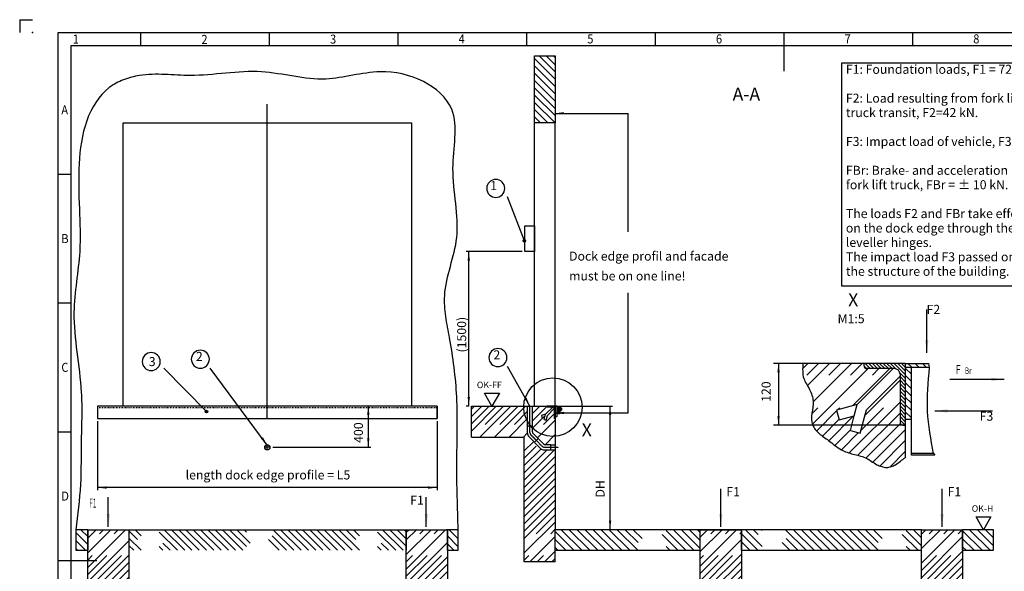
# Model space of a CAD drawing. Units: inches. Extents: x -9509 to 5341, y 22032 to 32532.
# Drawn here: x -9509 to 59, y 27177 to 32532 of the extents above; entities that cross this region are included whole.
import ezdxf

# ---------------------------------------------------------------- set-up
doc = ezdxf.new("R2010")
doc.units = ezdxf.units.IN
for name, pattern in [('DASHED', [15, 7, -8]), ('DOT_CENTER', [14, 12, -1, 0, -1]), ('PHANTOM', [13, 10, -1, 0, -1, 0, -1])]:
    doc.linetypes.add(name, pattern=pattern)
doc.layers.add('1', color=7, linetype='Continuous')
doc.styles.add('CONVERTER_1', font='txt.shx', dxfattribs={"width": 0.9})
doc.styles.add('CONVERTER_14', font='complex.shx', dxfattribs={"width": 0.76})
doc.styles.add('CONVERTER_15', font='txt.shx', dxfattribs={"width": 0.54})
doc.styles.add('CONVERTER_2', font='txt.shx', dxfattribs={"width": 0.72})
doc.dimstyles.new('ME10_DIM_0', dxfattribs={"dimtxt": 17.5, "dimasz": 17.5, "dimexe": 10, "dimexo": 0, "dimtad": 1, "dimdsep": 46, "dimtxsty": 'CONVERTER_2', "dimsah": 1, "dimcen": 0.09, "dimclrd": 2, "dimclre": 2, "dimclrt": 3, "dimadec": 0, "dimazin": 0, "dimtfac": 1, "dimtdec": 4, "dimtmove": 0, "dimatfit": 3, "dimfxl": 0, "dimtolj": 1, "dimtzin": 0, "dimarcsym": 0})
doc.dimstyles.new('ME10_DIM_16', dxfattribs={"dimtxt": 87.5, "dimasz": 87.5, "dimexe": 25, "dimexo": 25, "dimtad": 1, "dimdec": 1, "dimdsep": 46, "dimtxsty": 'CONVERTER_2', "dimsah": 1, "dimcen": 0.09, "dimclrd": 2, "dimclre": 2, "dimclrt": 3, "dimadec": 0, "dimazin": 0, "dimtfac": 1, "dimtdec": 4, "dimtmove": 0, "dimatfit": 3, "dimfxl": 0, "dimtolj": 1, "dimtzin": 0, "dimarcsym": 0})
doc.dimstyles.new('ME10_DIM_17', dxfattribs={"dimtxt": 87.5, "dimasz": 87.5, "dimexe": 25, "dimexo": 25, "dimtad": 1, "dimdec": 1, "dimdsep": 46, "dimtxsty": 'CONVERTER_2', "dimsah": 1, "dimcen": 0.09, "dimclrd": 2, "dimclre": 2, "dimclrt": 3, "dimadec": 0, "dimazin": 0, "dimtfac": 1, "dimtdec": 4, "dimtmove": 0, "dimatfit": 3, "dimfxl": 0, "dimtolj": 1, "dimtzin": 0, "dimarcsym": 0})
doc.dimstyles.new('ME10_DIM_18', dxfattribs={"dimtxt": 87.5, "dimasz": 87.5, "dimexe": 25, "dimexo": 25, "dimtad": 1, "dimdec": 1, "dimdsep": 46, "dimtxsty": 'CONVERTER_2', "dimsah": 1, "dimcen": 0.09, "dimclrd": 2, "dimclre": 2, "dimclrt": 3, "dimadec": 0, "dimazin": 0, "dimtfac": 1, "dimtdec": 4, "dimtmove": 0, "dimatfit": 3, "dimfxl": 0, "dimtolj": 1, "dimtzin": 0, "dimarcsym": 0})
doc.dimstyles.new('ME10_DIM_19', dxfattribs={"dimtxt": 87.5, "dimasz": 87.5, "dimexe": 25, "dimexo": 25, "dimtad": 1, "dimdec": 1, "dimdsep": 46, "dimtxsty": 'CONVERTER_2', "dimsah": 1, "dimcen": 0.09, "dimclrd": 2, "dimclre": 2, "dimclrt": 3, "dimadec": 0, "dimazin": 0, "dimtfac": 1, "dimtdec": 4, "dimtmove": 0, "dimatfit": 3, "dimfxl": 0, "dimtolj": 1, "dimtzin": 0, "dimarcsym": 0})
doc.dimstyles.get("Standard").update_dxf_attribs({"dimtxt": 0.18, "dimasz": 0.18, "dimexe": 0.18, "dimexo": 0.0625, "dimgap": 0.09, "dimtad": 0, "dimtih": 1, "dimtoh": 1, "dimdec": 4, "dimzin": 0, "dimdsep": 46, "dimtxsty": 'Standard', "dimcen": 0.09, "dimadec": 0, "dimazin": 0, "dimtfac": 1, "dimtdec": 4, "dimtofl": 0, "dimtmove": 0, "dimatfit": 3, "dimfxl": 0, "dimtolj": 1, "dimtzin": 0, "dimarcsym": 0})
pattern_1 = [(135, (-7645614.414, 8402635.361), (-1e-15, -14.142135624), [])]
pattern_2 = [(135, (0, 0), (-1e-14, -155.56357), [1320.0006, -330]), (135, (38.89, 38.89), (-1e-14, -155.56357), [1320.0006, -330])]
pattern_3 = [(45, (0, 0), (-141.42136, 1e-14), []), (45, (35.36, -35.36), (-141.42136, 1e-14), [1200, -300])]

# ---------------------------------------------------------------- blocks, each defined once
blk = doc.blocks.new('_sfeld_rahmen_A2_ES', base_point=(213.66, 881.28))
at = {"layer": '1', "color": 4, "linetype": 'PHANTOM'}
for q in [(-380.34, 1296.28), (-375.34, 1301.28)]:
    blk.add_line((-380.34, 1301.28), q, dxfattribs=at)
at = {"layer": '1', "color": 3, "linetype": 'Continuous'}
for p, q in [((-365.34, 1296.28), (208.66, 1296.28)), ((-365.34, 886.28), (-365.34, 1296.28)), ((-333.34, 1296.28), (-333.34, 1291.28)), ((-283.34, 1296.28), (-283.34, 1291.28)), ((-233.34, 1296.28), (-233.34, 1291.28)), ((-183.34, 1296.28), (-183.34, 1291.28)), ((-133.34, 1296.28), (-133.34, 1291.28)), ((-83.34, 1296.28), (-83.34, 1281.28)), ((-33.34, 1296.28), (-33.34, 1291.28)), ((-365.34, 1241.28), (-360.34, 1241.28)), ((-365.34, 1191.28), (-360.34, 1191.28)), ((-365.34, 1141.28), (-360.34, 1141.28)), ((-365.34, 1091.28), (-350.34, 1091.28))]:
    blk.add_line(p, q, dxfattribs=at)
at = {"layer": '1', "color": 5, "linetype": 'Continuous'}
for p, q in [((-360.34, 1291.28), (203.66, 1291.28)), ((-360.34, 891.28), (-360.34, 1291.28))]:
    blk.add_line(p, q, dxfattribs=at)
at = {"layer": '1', "color": 4}
blk.add_point((-375.34, 1296.28), dxfattribs=at)
at = {"layer": '1', "color": 3, "style": 'CONVERTER_1', "width": 0.9}
for s, p in [('1', (-359.72, 1291.98)), ('2', (-309.72, 1291.88)), ('3', (-259.72, 1291.98)), ('4', (-209.72, 1292.08)), ('5', (-159.72, 1292.08)), ('6', (-109.72, 1292.08)), ('7', (-59.72, 1292.08)), ('8', (-9.72, 1292.08)), ('A', (-364.15, 1264.53)), ('B', (-364.15, 1214.53)), ('C', (-364.15, 1164.53)), ('D', (-364.15, 1114.53))]:
    blk.add_text(s, height=3.5, dxfattribs=at).set_placement(p)
blk = doc.blocks.new('Top', base_point=(5341.5, 22032))
at = {"xscale": 25, "yscale": 25, "zscale": 25}
blk.add_blockref('_sfeld_rahmen_A2_ES', (5341.5, 22032), dxfattribs=at)
blk = doc.blocks.new('*D014')
at = {"layer": '1', "color": 2, "linetype": 'Continuous'}
for p, q in [((5420.5, 38136.4), (5164.4, 38136.4)), ((5174.4, 38136.4), (5174.4, 38016.4)), ((5420.5, 38016.4), (5164.4, 38016.4))]:
    blk.add_line(p, q, dxfattribs=at)
at = {"layer": '1', "color": 2}
for points in [[(5176.7, 38118.9), (5172.1, 38118.9), (5174.4, 38136.4)], [(5172.1, 38033.9), (5176.7, 38033.9), (5174.4, 38016.4)]]:
    blk.add_solid(points, dxfattribs=at)
at = {"layer": '1', "color": 3, "insert": (5164.4, 38061.7), "char_height": 17.5, "attachment_point": 7, "rotation": 90, "line_spacing_factor": 0.60024, "style": 'CONVERTER_2'}
blk.add_mtext('120', dxfattribs=at)
blk = doc.blocks.new('_Fasade', base_point=(16418.7, -35255.2))
at = {"layer": '1', "linetype": 'Continuous'}
h = blk.add_hatch(dxfattribs=at)
h.set_pattern_fill('CUSTOM8', color=2, scale=100, angle=135, pattern_type=2)
h.set_pattern_definition([(135, (0, 0), (-1e-14, -141.42136), []), (135, (35.36, 35.36), (-1e-14, -141.42136), [1200, -300])])
h.paths.add_polyline_path([(-4306, 32180.8), (-4306, 31530.8), (-4506, 31530.8), (-4506, 32180.8)])
h = blk.add_hatch(dxfattribs=at)
h.set_pattern_fill('CUSTOM10', color=2, scale=100, angle=45, pattern_type=2)
h.set_pattern_definition(pattern_3)
edge = h.paths.add_edge_path()
edge.add_line((-4306, 28355.8), (-4306, 27269.6))
edge.add_line((-4306, 27269.6), (-4606, 27269.6))
edge.add_line((-4606, 27269.6), (-4606, 28480.8))
edge.add_line((-4606, 28480.8), (-5119.8, 28480.8))
edge.add_line((-5119.8, 28480.8), (-5119.8, 28780.8))
edge.add_line((-5119.8, 28780.8), (-4576, 28780.8))
edge.add_line((-4576, 28780.8), (-4576, 28586.9))
edge.add_line((-4576, 28586.9), (-4576, 28520.5))
edge.add_arc((-4526, 28520.5), 50, 180, 225)
edge.add_line((-4561.3, 28485.1), (-4446.6, 28370.4))
edge.add_arc((-4411.3, 28405.8), 50, 225, 270)
edge.add_line((-4411.3, 28355.8), (-4347.9, 28355.8))
edge.add_line((-4347.9, 28355.8), (-4306, 28355.8))
h = blk.add_hatch(dxfattribs=at)
h.set_pattern_fill('CUSTOM11', color=2, scale=100, angle=45, pattern_type=2)
h.set_pattern_definition(pattern_3)
edge = h.paths.add_edge_path()
edge.add_line((-4306, 28660.8), (-4310.5, 28660.8))
edge.add_arc((-4310.5, 28666.3), 5.5, 180, 270, ccw=False)
edge.add_line((-4316, 28666.3), (-4316, 28756))
edge.add_line((-4316, 28756), (-4381.1, 28690.9))
edge.add_line((-4381.1, 28690.9), (-4393.2, 28645.6))
edge.add_line((-4393.2, 28645.6), (-4412.5, 28650.8))
edge.add_line((-4412.5, 28650.8), (-4405, 28678.9))
edge.add_line((-4405, 28678.9), (-4434.6, 28671))
edge.add_line((-4434.6, 28671), (-4439.8, 28690.3))
edge.add_line((-4439.8, 28690.3), (-4399, 28701.2))
edge.add_line((-4399, 28701.2), (-4329.4, 28770.8))
edge.add_line((-4329.4, 28770.8), (-4380.5, 28770.8))
edge.add_arc((-4380.5, 28776.3), 5.5, 180, 270, ccw=False)
edge.add_line((-4386, 28776.3), (-4386, 28780.8))
edge.add_line((-4386, 28780.8), (-4526, 28780.8))
edge.add_line((-4526, 28780.8), (-4526, 28586.9))
edge.add_line((-4526, 28586.9), (-4526, 28530.9))
edge.add_arc((-4501, 28530.9), 25, 180, 225)
edge.add_line((-4518.7, 28513.2), (-4418.6, 28413.1))
edge.add_arc((-4400.9, 28430.8), 25, 225, 270)
edge.add_line((-4400.9, 28405.8), (-4347.9, 28405.8))
edge.add_line((-4347.9, 28405.8), (-4306, 28405.8))
edge.add_line((-4306, 28405.8), (-4306, 28660.8))
h = blk.add_hatch(dxfattribs=at)
h.set_pattern_fill('CUSTOM9', color=2, scale=5, angle=135, pattern_type=2)
h.set_pattern_definition([(135, (37090.855, -81000.742), (-6e-16, -7.07106781), [])])
edge = h.paths.add_edge_path()
edge.add_line((-4306, 28780.8), (-4306, 28770.8))
edge.add_line((-4306, 28770.8), (-4306, 28680.8))
edge.add_line((-4306, 28680.8), (-4306, 28660.8))
edge.add_line((-4306, 28660.8), (-4310.5, 28660.8))
edge.add_arc((-4310.5, 28666.3), 5.5, 180, 270, ccw=False)
edge.add_line((-4316, 28666.3), (-4316, 28756))
edge.add_line((-4316, 28756), (-4316, 28759.8))
edge.add_arc((-4327, 28759.8), 11, 0, 90)
edge.add_line((-4327, 28770.8), (-4329.4, 28770.8))
edge.add_line((-4329.4, 28770.8), (-4380.5, 28770.8))
edge.add_arc((-4380.5, 28776.3), 5.5, 180, 270, ccw=False)
edge.add_line((-4386, 28776.3), (-4386, 28780.8))
edge.add_line((-4386, 28780.8), (-4306, 28780.8))
at = {"layer": '1', "linetype": 'DASHED'}
h = blk.add_hatch(dxfattribs=at)
h.set_pattern_fill('CUSTOM13', color=2, scale=110.000052, angle=135, pattern_type=2)
h.set_pattern_definition(pattern_2)
h.paths.add_polyline_path([(-8847.3, 27580.8), (-8962.3, 27580.8), (-8962.3, 27380.8), (-8847.3, 27380.8)])
at = {"layer": '1', "linetype": 'Continuous'}
h = blk.add_hatch(dxfattribs=at)
h.set_pattern_fill('CUSTOM14', color=2, scale=100, angle=45, pattern_type=2)
h.set_pattern_definition(pattern_3)
h.paths.add_polyline_path([(-8447.3, 26998.8), (-8847.3, 26998.8), (-8847.3, 27580.8), (-8447.3, 27580.8)])
at = {"layer": '1', "linetype": 'DASHED'}
h = blk.add_hatch(dxfattribs=at)
h.set_pattern_fill('CUSTOM17', color=2, scale=100, angle=135, pattern_type=2)
h.set_pattern_definition([(135, (-3061.43, 27274.66), (-1e-14, -141.4214), [1200, -300]), (135, (-3026.07, 27310.01), (-1e-14, -141.4214), [1200, -300])])
h.paths.add_polyline_path([(-8447.3, 27580.8), (-8447.3, 27380.8), (-5752.3, 27380.8), (-5752.3, 27580.8)])
at = {"layer": '1', "linetype": 'Continuous'}
h = blk.add_hatch(dxfattribs=at)
h.set_pattern_fill('CUSTOM16', color=2, scale=100, angle=45, pattern_type=2)
h.set_pattern_definition(pattern_3)
h.paths.add_polyline_path([(-5352.3, 27380.8), (-5352.3, 26998.8), (-5752.3, 26998.8), (-5752.3, 27580.8), (-5352.3, 27580.8)])
at = {"layer": '1', "linetype": 'DASHED'}
h = blk.add_hatch(dxfattribs=at)
h.set_pattern_fill('CUSTOM15', color=2, scale=110.000052, angle=135, pattern_type=2)
h.set_pattern_definition(pattern_2)
h.paths.add_polyline_path([(-5352.3, 27380.8), (-5247.3, 27380.8), (-5247.3, 27580.8), (-5352.3, 27580.8)])
h = blk.add_hatch(dxfattribs=at)
h.set_pattern_fill('CUSTOM6', color=2, scale=110.000052, angle=135, pattern_type=2)
h.set_pattern_definition(pattern_2)
h.paths.add_polyline_path([(-4306, 27580.8), (-4306, 27580.8), (-2896, 27580.8), (-2896, 27380.8), (-4306, 27380.8)])
at = {"layer": '1', "linetype": 'Continuous'}
h = blk.add_hatch(dxfattribs=at)
h.set_pattern_fill('CUSTOM12', color=2, scale=100, angle=45, pattern_type=2)
h.set_pattern_definition(pattern_3)
h.paths.add_polyline_path([(-2896, 27580.8), (-2496, 27580.8), (-2496, 26998.8), (-2896, 26998.8)])
at = {"layer": '1', "linetype": 'DASHED'}
h = blk.add_hatch(dxfattribs=at)
h.set_pattern_fill('CUSTOM7', color=2, scale=110.000052, angle=135, pattern_type=2)
h.set_pattern_definition(pattern_2)
h.paths.add_polyline_path([(-2496, 27380.8), (-746, 27380.8), (-746, 27580.8), (-2496, 27580.8)])
at = {"layer": '1', "linetype": 'Continuous'}
h = blk.add_hatch(dxfattribs=at)
h.set_pattern_fill('CUSTOM18', color=2, scale=100, angle=45, pattern_type=2)
h.set_pattern_definition(pattern_3)
h.paths.add_polyline_path([(-746, 27580.8), (-346, 27580.8), (-346, 26998.8), (-746, 26998.8)])
at = {"layer": '1', "linetype": 'DASHED'}
h = blk.add_hatch(dxfattribs=at)
h.set_pattern_fill('CUSTOM19', color=2, scale=110.000052, angle=135, pattern_type=2)
h.set_pattern_definition(pattern_2)
h.paths.add_polyline_path([(-346, 27380.8), (-46, 27380.8), (-46, 27580.8), (-346, 27580.8)])
at = {"layer": '1', "color": 7, "linetype": 'Continuous'}
for p, q in [((-4506, 32180.8), (-4306, 32180.8)), ((-4506, 31530.8), (-4506, 32180.8)), ((-4306, 32180.8), (-4306, 31530.8)), ((-8502.3, 31530.8), (-5702.3, 31530.8)), ((-8502.3, 28780.8), (-8502.3, 31530.8)), ((-5702.3, 31530.8), (-5702.3, 28780.8)), ((-4306, 31530.8), (-4506, 31530.8)), ((-4506, 28780.8), (-4506, 31530.8)), ((-4306, 28780.8), (-4306, 31530.8)), ((-5452.3, 28780.8), (-8752.3, 28780.8)), ((-8752.3, 28780.8), (-8752.3, 28768.8)), ((-8752.3, 28768.8), (-8752.3, 28660.8)), ((-5702.3, 28780.8), (-8502.3, 28780.8)), ((-5452.3, 28768.8), (-5452.3, 28780.8)), ((-5452.3, 28780.8), (-5452.3, 28768.8)), ((-5452.3, 28660.8), (-5452.3, 28768.8)), ((-5452.3, 28768.8), (-5452.3, 28660.8)), ((-5119.8, 28780.8), (-4576, 28780.8)), ((-4576, 28780.8), (-4576, 28586.9)), ((-4576, 28780.8), (-4526, 28780.8)), ((-4526, 28586.9), (-4526, 28780.8)), ((-4526, 28780.8), (-4506, 28780.8)), ((-4506, 28780.8), (-4306, 28780.8)), ((-4399, 28701.2), (-4329.4, 28770.8)), ((-4386, 28776.3), (-4386, 28780.8)), ((-4306, 28780.8), (-4386, 28780.8)), ((-4316, 28756), (-4381.1, 28690.9)), ((-4329.4, 28770.8), (-4380.5, 28770.8)), ((-4327, 28770.8), (-4329.4, 28770.8)), ((-4316, 28759.8), (-4316, 28756)), ((-4316, 28756), (-4316, 28666.3)), ((-4306, 28780.8), (-4306, 28770.8)), ((-4306, 28780.8), (-4306, 28670.8)), ((-4306, 28770.8), (-4306, 28680.8)), ((-8752.3, 28660.8), (-5452.3, 28660.8)), ((-4399, 28701.2), (-4439.8, 28690.3)), ((-4439.8, 28690.3), (-4434.6, 28671)), ((-4434.6, 28671), (-4405, 28678.9)), ((-4412.5, 28650.8), (-4405, 28678.9)), ((-4412.5, 28650.8), (-4393.2, 28645.6)), ((-4405, 28678.9), (-4399, 28701.2)), ((-4393.2, 28645.6), (-4381.1, 28690.9)), ((-4310.5, 28660.8), (-4306, 28660.8)), ((-4306, 28680.8), (-4306, 28660.8)), ((-4306, 28670.8), (-4306, 28405.8)), ((-4576, 28586.9), (-4576, 28520.5)), ((-4526, 28586.9), (-4576, 28586.9)), ((-4526, 28530.9), (-4526, 28586.9)), ((-4518.7, 28513.2), (-4418.6, 28413.1)), ((-5119.8, 28480.8), (-4606, 28480.8)), ((-4606, 27269.6), (-4606, 28480.8)), ((-4561.3, 28485.1), (-4446.6, 28370.4)), ((-4471.1, 28465.6), (-4506.5, 28430.3)), ((-4471.1, 28465.6), (-4506.5, 28430.3)), ((-4411.3, 28355.8), (-4347.9, 28355.8)), ((-4347.9, 28405.8), (-4400.9, 28405.8)), ((-4347.9, 28355.8), (-4347.9, 28405.8)), ((-4347.9, 28405.8), (-4306, 28405.8)), ((-4347.9, 28355.8), (-4306, 28355.8)), ((-4306, 28405.8), (-4306, 28355.8)), ((-4306, 28405.8), (-4306, 28355.8)), ((-4306, 28355.8), (-4306, 27580.8)), ((-8847.3, 27580.8), (-8962.3, 27580.8)), ((-8847.3, 27580.8), (-8447.3, 27580.8)), ((-8847.3, 26998.8), (-8847.3, 27580.8)), ((-8847.3, 27580.8), (-8847.3, 27380.8)), ((-8447.3, 27580.8), (-8447.3, 26998.8)), ((-8447.3, 27580.8), (-8447.3, 27380.8)), ((-8447.3, 27580.8), (-5752.3, 27580.8)), ((-5752.3, 27380.8), (-5752.3, 27580.8)), ((-5752.3, 27580.8), (-5752.3, 27380.8)), ((-5752.3, 26998.8), (-5752.3, 27580.8)), ((-5752.3, 27580.8), (-5352.3, 27580.8)), ((-5752.3, 27580.8), (-5352.3, 27580.8)), ((-5247.3, 27580.8), (-5362.3, 27580.8)), ((-5352.3, 27580.8), (-5352.3, 27380.8)), ((-5352.3, 27380.8), (-5352.3, 27580.8)), ((-5247.3, 27580.8), (-5352.3, 27580.8)), ((-5352.3, 27580.8), (-5352.3, 27380.8)), ((-4306, 27380.8), (-4306, 27580.8)), ((-4306, 27580.8), (-4306, 27580.8)), ((-2896, 27580.8), (-4306, 27580.8)), ((-2896, 27580.8), (-2496, 27580.8)), ((-2896, 26998.8), (-2896, 27580.8)), ((-2896, 27380.8), (-2896, 27580.8)), ((-2496, 27580.8), (-2496, 26998.8)), ((-2496, 27380.8), (-2496, 27580.8)), ((-746, 27580.8), (-2496, 27580.8)), ((-746, 27380.8), (-746, 27580.8)), ((-746, 27380.8), (-746, 27580.8)), ((-746, 26998.8), (-746, 27580.8)), ((-746, 27580.8), (-346, 27580.8)), ((-46, 27580.8), (-346, 27580.8)), ((-346, 27380.8), (-346, 27580.8)), ((-346, 27580.8), (-346, 26998.8)), ((-46, 27380.8), (-46, 27580.8)), ((-5352.3, 27380.8), (-5352.3, 26998.8)), ((-4306, 27269.6), (-4306, 27380.8)), ((-8447.3, 26998.8), (-8847.3, 26998.8)), ((-5352.3, 26998.8), (-5752.3, 26998.8)), ((-2496, 26998.8), (-2896, 26998.8)), ((-346, 26998.8), (-746, 26998.8))]:
    blk.add_line(p, q, dxfattribs=at)
at = {"layer": '1', "color": 2, "linetype": 'DOT_CENTER'}
for p, q in [((-7102.3, 28656.1), (-7102.3, 31711.1)), ((-5119.8, 28480.8), (-5119.8, 28780.8)), ((-4551, 28525.9), (-4551, 28780.8)), ((-4539.9, 28499), (-4436.3, 28395.4)), ((-7073.8, 28380.8), (-7130.8, 28380.8)), ((-7102.3, 28352.3), (-7102.3, 28409.3)), ((-4400.9, 28380.8), (-4273.2, 28380.8))]:
    blk.add_line(p, q, dxfattribs=at)
at = {"layer": '1', "color": 2, "linetype": 'DASHED'}
blk.add_line((-8752.3, 28768.8), (-5452.3, 28768.8), dxfattribs=at)
at = {"layer": '1', "color": 2, "linetype": 'PHANTOM'}
for p, q in [((-4306, 28780.8), (-4306, 28772.8)), ((-4306, 28772.8), (-4306, 28680.8))]:
    blk.add_line(p, q, dxfattribs=at)
at = {"layer": '1', "color": 2, "linetype": 'Continuous'}
for p, q in [((-8962.3, 27580.8), (-8962.3, 27380.8)), ((-5247.3, 27380.8), (-5247.3, 27580.8))]:
    blk.add_line(p, q, dxfattribs=at)
at = {"layer": '1', "color": 250, "linetype": 'Continuous'}
for p, q in [((-8962.3, 27380.8), (-8847.3, 27380.8)), ((-5352.3, 27380.8), (-5247.3, 27380.8)), ((-5352.3, 27380.8), (-5247.3, 27380.8)), ((-4306, 27380.8), (-2896, 27380.8)), ((-2496, 27380.8), (-746, 27380.8)), ((-346, 27380.8), (-46, 27380.8)), ((-4306, 27269.6), (-4606, 27269.6))]:
    blk.add_line(p, q, dxfattribs=at)
at = {"layer": '1', "color": 7, "linetype": 'Continuous'}
blk.add_circle((-7102.3, 28380.8), 25, dxfattribs=at)
for centre, radius, start, end in [((-4380.5, 28776.3), 5.5, 180, -90), ((-4327, 28759.8), 11, 0, 90), ((-4310.5, 28666.3), 5.5, 180, -90), ((-4526, 28520.5), 50, 180, -135), ((-4526, 28520.5), 50, 180, -135), ((-4501, 28530.9), 25, 180, -135), ((-4501, 28530.9), 25, 180, -135), ((-4411.3, 28405.8), 50, -135, -90), ((-4400.9, 28430.8), 25, -135, -90)]:
    blk.add_arc(centre, radius, start, end, dxfattribs=at)
at = {"layer": '1', "color": 2, "linetype": 'DOT_CENTER'}
for centre, radius, start, end in [((-4513, 28525.9), 38, 180, -135), ((-4513, 28525.9), 38, 180, -135), ((-4400.9, 28430.8), 50, -135, -90)]:
    blk.add_arc(centre, radius, start, end, dxfattribs=at)
at = {"layer": '1', "color": 2, "linetype": 'Continuous'}
blk.add_spline([(-5247.3, 27580.8), (-5260.5, 28225.5), (-5261.6, 28870.1), (-5287.6, 29157.6), (-5332, 29445), (-5367.9, 29650.6), (-5378.9, 29855.5), (-5323.9, 30137), (-5261.6, 30416.8), (-5271.3, 30747.8), (-5298.4, 31087.3), (-5279.6, 31389.1), (-5310.9, 31662.1), (-5585.4, 31930.9), (-6005.1, 32025.8), (-6273, 31992.6), (-6533.6, 31955.4), (-6844.5, 31982.5), (-7158.7, 32025.8), (-7505.7, 32013.4), (-7851.9, 31990.6), (-8098.2, 32000.7), (-8344.6, 31990.6), (-8499.6, 31948.8), (-8637.9, 31873.3), (-8856.4, 31550.9), (-8931.1, 31134.2), (-8928.7, 30696.8), (-8925.2, 30280.8), (-8956.8, 29987.4), (-8981.3, 29691.3), (-8952.8, 29306.6), (-8910.4, 28917.1), (-8905.9, 28688.1), (-8910.4, 28459.5), (-8918.4, 28018.5), (-8962.3, 27580.8)], degree=3, dxfattribs=at)
blk = doc.blocks.new('_Steuerung', base_point=(33372.9, -52312.4))
at = {"layer": '1', "color": 7, "linetype": 'Continuous'}
for p, q in [((-4601, 30280.8), (-4601, 30530.8)), ((-4601, 30530.8), (-4506, 30530.8)), ((-4506, 30530.8), (-4506, 30280.8)), ((-4506, 30280.8), (-4601, 30280.8))]:
    blk.add_line(p, q, dxfattribs=at)
blk = doc.blocks.new('*D1630')
at = {"layer": '1', "color": 2, "linetype": 'Continuous'}
for p, q in [((-4481, 28780.8), (-3746.9, 28780.8)), ((-3771.9, 27580.8), (-3771.9, 28780.8)), ((-771, 27580.8), (-3796.9, 27580.8))]:
    blk.add_line(p, q, dxfattribs=at)
at = {"layer": '1', "color": 2}
for points in [[(-3760.3, 28693.3), (-3783.4, 28693.3), (-3771.9, 28780.8)], [(-3783.4, 27668.3), (-3760.3, 27668.3), (-3771.9, 27580.8)]]:
    blk.add_solid(points, dxfattribs=at)
at = {"layer": '1', "color": 3, "insert": (-3796.9, 27892.9), "char_height": 87.5, "attachment_point": 7, "rotation": 90, "line_spacing_factor": 0.60024, "style": 'CONVERTER_2'}
blk.add_mtext('DH', dxfattribs=at)
blk = doc.blocks.new('*D1731')
at = {"layer": '1', "color": 2, "linetype": 'Continuous'}
for p, q in [((-4626, 30280.8), (-5170, 30280.8)), ((-5145, 28780.8), (-5145, 30280.8)), ((-5144.8, 28780.8), (-5170, 28780.8))]:
    blk.add_line(p, q, dxfattribs=at)
at = {"layer": '1', "color": 2}
for points in [[(-5133.5, 30193.3), (-5156.5, 30193.3), (-5145, 30280.8)], [(-5156.5, 28868.3), (-5133.5, 28868.3), (-5145, 28780.8)]]:
    blk.add_solid(points, dxfattribs=at)
at = {"layer": '1', "color": 3, "insert": (-5170, 29301.4), "char_height": 87.5, "attachment_point": 7, "rotation": 90, "line_spacing_factor": 0.60024, "style": 'CONVERTER_2'}
blk.add_mtext('\\C3;(\\C3;1500\\C3;)', dxfattribs=at)
blk = doc.blocks.new('*D1832')
at = {"layer": '1', "color": 2, "linetype": 'Continuous'}
for p, q in [((-8752.3, 28635.8), (-8752.3, 27965.2)), ((-5452.3, 28635.8), (-5452.3, 27965.2)), ((-5452.3, 27990.2), (-8752.3, 27990.2))]:
    blk.add_line(p, q, dxfattribs=at)
at = {"layer": '1', "color": 2}
for points in [[(-8664.8, 28001.7), (-8664.8, 27978.7), (-8752.3, 27990.2)], [(-5539.8, 27978.7), (-5539.8, 28001.7), (-5452.3, 27990.2)]]:
    blk.add_solid(points, dxfattribs=at)
at = {"layer": '1', "color": 3, "insert": (-7896, 28041.5), "char_height": 87.5, "attachment_point": 7, "rotation": 0.00014, "line_spacing_factor": 0.60024, "style": 'CONVERTER_2'}
blk.add_mtext('length dock edge profile = L5', dxfattribs=at)
blk = doc.blocks.new('*D1933')
at = {"layer": '1', "color": 2, "linetype": 'Continuous'}
for p, q in [((-5727.3, 28780.8), (-6146.3, 28780.8)), ((-6121.3, 28780.8), (-6121.3, 28380.8)), ((-7048.8, 28380.8), (-6096.3, 28380.8))]:
    blk.add_line(p, q, dxfattribs=at)
at = {"layer": '1', "color": 2}
for points in [[(-6109.8, 28693.3), (-6132.8, 28693.3), (-6121.3, 28780.8)], [(-6132.8, 28468.3), (-6109.8, 28468.3), (-6121.3, 28380.8)]]:
    blk.add_solid(points, dxfattribs=at)
at = {"layer": '1', "color": 3, "insert": (-6146.3, 28424.2), "char_height": 87.5, "attachment_point": 7, "rotation": 90, "line_spacing_factor": 0.60024, "style": 'CONVERTER_2'}
blk.add_mtext('400', dxfattribs=at)
blk = doc.blocks.new('_1__S', base_point=(3404.264, 38191.17))
at = {"layer": '1', "linetype": 'Continuous'}
h = blk.add_hatch(dxfattribs=at)
h.set_pattern_fill('CUSTOM3', color=2, scale=30, angle=45, pattern_type=2)
h.set_pattern_definition([(45, (4963.39, 52283.915), (-42.42641, 3e-15), []), (45, (4973.998, 52273.308), (-42.42641, 3e-15), [360, -90])])
edge = h.paths.add_edge_path()
edge.add_line((5340.533, 38136.37), (5255.906, 38136.37))
edge.add_line((5255.906, 38136.37), (5221.758, 38136.37))
edge.add_spline(control_points=[(5221.758, 38136.37), (5221.143, 38126.236), (5220.031, 38107.903), (5235.64, 38086.487), (5243.642, 38063.236), (5238.741, 38040.248), (5237.507, 38016.718), (5253.247, 37999.046), (5269.793, 37988.416), (5283.734, 37977.027), (5295.479, 37968.773), (5307.584, 37963.584), (5319.338, 37960.107), (5331.397, 37957.41), (5343.547, 37953.582), (5354.486, 37946.665), (5364.538, 37939.998), (5374.635, 37935.595), (5384.212, 37933.914), (5393.571, 37935.56), (5402.801, 37939.799), (5411.065, 37946.79), (5417.424, 37951.081), (5420.533, 37953.179)], knot_values=[0, 0, 0, 0, 29.34809367, 53.09960673, 77.26677371, 100.36397372, 123.2174826, 144.09943898, 167.06221586, 182.80510101, 197.98502458, 209.94168546, 222.1212685, 234.71301467, 247.05370617, 260.06085934, 273.32718868, 283.22491723, 292.91905294, 302.01075097, 311.29129486, 323.05704621, 334.30864052, 334.30864052, 334.30864052, 334.30864052], degree=3, periodic=0)
edge.add_line((5420.533, 37953.179), (5420.533, 37980.308))
edge.add_line((5420.533, 37980.308), (5420.533, 38016.37))
edge.add_line((5420.533, 38016.37), (5416.033, 38016.37))
edge.add_arc((5416.033, 38021.87), 5.5, 180, 270, ccw=False)
edge.add_line((5410.533, 38021.87), (5410.533, 38111.53))
edge.add_line((5410.533, 38111.53), (5345.435, 38046.433))
edge.add_line((5345.435, 38046.433), (5333.306, 38001.166))
edge.add_line((5333.306, 38001.166), (5313.988, 38006.342))
edge.add_line((5313.988, 38006.342), (5321.527, 38034.478))
edge.add_line((5321.527, 38034.478), (5291.896, 38026.539))
edge.add_line((5291.896, 38026.539), (5286.72, 38045.857))
edge.add_line((5286.72, 38045.857), (5327.504, 38056.785))
edge.add_line((5327.504, 38056.785), (5397.088, 38126.37))
edge.add_line((5397.088, 38126.37), (5346.033, 38126.37))
edge.add_arc((5346.033, 38131.87), 5.5, 180, 270, ccw=False)
edge.add_line((5340.533, 38131.87), (5340.533, 38136.37))
h = blk.add_hatch(dxfattribs=at)
h.set_pattern_fill('CUSTOM2', color=2, scale=5, angle=135, pattern_type=2)
h.set_pattern_definition([(135, (364.143, 26047.4716), (-6e-16, -7.0710678), [])])
edge = h.paths.add_edge_path()
edge.add_line((5420.533, 38136.37), (5420.533, 38126.37))
edge.add_line((5420.533, 38126.37), (5420.533, 38036.37))
edge.add_line((5420.533, 38036.37), (5420.533, 38016.37))
edge.add_line((5420.533, 38016.37), (5416.033, 38016.37))
edge.add_arc((5416.033, 38021.87), 5.5, 180, 270, ccw=False)
edge.add_line((5410.533, 38021.87), (5410.533, 38111.53))
edge.add_line((5410.533, 38111.53), (5410.533, 38115.37))
edge.add_arc((5399.533, 38115.37), 11, 0, 90)
edge.add_line((5399.533, 38126.37), (5397.088, 38126.37))
edge.add_line((5397.088, 38126.37), (5346.033, 38126.37))
edge.add_arc((5346.033, 38131.87), 5.5, 180, 270, ccw=False)
edge.add_line((5340.533, 38131.87), (5340.533, 38136.37))
edge.add_line((5340.533, 38136.37), (5420.533, 38136.37))
h = blk.add_hatch(dxfattribs=at)
h.set_pattern_fill('CUSTOM4', color=2, scale=10, angle=135, pattern_type=2)
h.set_pattern_definition(pattern_1)
h.paths.add_polyline_path([(5420.533, 38136.37), (5420.533, 38128.37), (5432.533, 38128.37), (5467.796, 38128.37), (5466.318, 38136.37)])
h = blk.add_hatch(dxfattribs=at)
h.set_pattern_fill('CUSTOM5', color=2, scale=10, angle=135, pattern_type=2)
h.set_pattern_definition(pattern_1)
h.paths.add_polyline_path([(5420.533, 38128.37), (5420.533, 38028.37), (5432.533, 38028.37), (5432.533, 38128.37)])
at = {"layer": '1', "color": 7, "linetype": 'Continuous'}
for p, q in [((5255.906, 38136.37), (5221.758, 38136.37)), ((5340.533, 38136.37), (5255.906, 38136.37)), ((5340.533, 38131.87), (5340.533, 38136.37)), ((5420.533, 38136.37), (5340.533, 38136.37)), ((5420.533, 38136.37), (5420.533, 38126.37)), ((5420.533, 38136.37), (5466.318, 38136.37)), ((5420.533, 38136.37), (5420.533, 38128.37)), ((5327.504, 38056.785), (5397.088, 38126.37)), ((5397.088, 38126.37), (5346.033, 38126.37)), ((5399.533, 38126.37), (5397.088, 38126.37)), ((5420.533, 38128.37), (5420.533, 38028.37)), ((5432.533, 38128.37), (5420.533, 38128.37)), ((5420.533, 38126.37), (5420.533, 38036.37)), ((5467.796, 38128.37), (5432.533, 38128.37)), ((5432.533, 38028.37), (5432.533, 38128.37)), ((5410.533, 38111.53), (5345.435, 38046.433)), ((5410.533, 38115.37), (5410.533, 38111.53)), ((5410.533, 38111.53), (5410.533, 38021.87)), ((5327.504, 38056.785), (5286.72, 38045.857)), ((5286.72, 38045.857), (5291.896, 38026.539)), ((5321.527, 38034.478), (5327.504, 38056.785)), ((5333.306, 38001.166), (5345.435, 38046.433)), ((5291.896, 38026.539), (5321.527, 38034.478)), ((5313.988, 38006.342), (5321.527, 38034.478)), ((5420.533, 38036.37), (5420.533, 38016.37)), ((5420.533, 38028.37), (5432.533, 38028.37)), ((5432.533, 37961.37), (5432.533, 38028.37)), ((5313.988, 38006.342), (5333.306, 38001.166)), ((5416.033, 38016.37), (5420.533, 38016.37)), ((5420.533, 38016.37), (5420.533, 37980.308)), ((5420.533, 37980.308), (5420.533, 37953.179)), ((5432.533, 37958.37), (5432.533, 37961.37)), ((5475.681, 37961.37), (5432.533, 37961.37)), ((5478.145, 37958.37), (5432.533, 37958.37))]:
    blk.add_line(p, q, dxfattribs=at)
at = {"layer": '1', "color": 2, "linetype": 'Continuous'}
for p, q in [((5467.796, 38128.37), (5466.318, 38136.37)), ((5475.681, 37961.37), (5478.145, 37958.37))]:
    blk.add_line(p, q, dxfattribs=at)
at = {"layer": '1', "color": 7, "linetype": 'Continuous'}
for centre, radius, start, end in [((5346.033, 38131.87), 5.5, 180, -90), ((5399.533, 38115.37), 11, 0, 90), ((5416.033, 38021.87), 5.5, 180, -90)]:
    blk.add_arc(centre, radius, start, end, dxfattribs=at)
at = {"layer": '1', "color": 2, "linetype": 'Continuous'}
for points in [[(5221.758, 38136.37), (5223.531, 38107.075), (5234.505, 38086.011), (5241.507, 38062.88), (5239.321, 38039.886), (5240.509, 38017.064), (5253.17, 38000.458), (5271.539, 37986.679), (5284.001, 37977.059), (5296.65, 37968.666), (5307.587, 37963.835), (5319.236, 37960.278), (5331.449, 37957.212), (5343.112, 37953.179), (5354.378, 37946.678), (5365.697, 37939.76), (5374.83, 37935.945), (5384.411, 37934.466), (5393.386, 37935.918), (5401.834, 37939.76), (5411.32, 37946.721), (5420.533, 37953.179)], [(5475.681, 37961.37), (5463.946, 38043.704), (5467.796, 38128.37)]]:
    blk.add_spline(points, degree=3, dxfattribs=at)
at = {"layer": '1'}
dim = blk.add_linear_dim(base=(5174.379, 38136.37), p1=(5420.533, 38016.37), p2=(5420.533, 38136.37), angle=90, dimstyle='ME10_DIM_0', dxfattribs=at)
dim.commit()
dim.dimension.update_dxf_attribs({"geometry": '*D014', "text_midpoint": (5155.629, 38076.37), "text_rotation": 90})
blk = doc.blocks.new('_Hinweise', base_point=(17213.4, 14903.5))
at = {"layer": '1'}
h = blk.add_hatch(color=2, dxfattribs=at)
edge = h.paths.add_edge_path()
edge.add_arc((-4604.8, 30384.9), 12.5, 0, 360)
h = blk.add_hatch(color=2, dxfattribs=at)
edge = h.paths.add_edge_path()
edge.add_arc((-7693.1, 28727.3), 12.5, 0, 360)
at = {"layer": '1', "color": 2, "linetype": 'Continuous'}
for p, q in [((-4919.7, 28780.8), (-4991.9, 28905.8)), ((-4991.9, 28905.8), (-4847.5, 28905.8)), ((-4847.5, 28905.8), (-4919.7, 28780.8)), ((-143, 27580.8), (-215.2, 27705.8)), ((-215.2, 27705.8), (-70.8, 27705.8)), ((-70.8, 27705.8), (-143, 27580.8))]:
    blk.add_line(p, q, dxfattribs=at)
at = {"layer": '1', "color": 3}
for points in [[(-4882.4, 30806.7), (-4882.4, 30806.7, 0.414214), (-4794.9, 30894.2), (-4794.9, 30894.2, 0.414214), (-4882.4, 30981.7), (-4882.4, 30981.7, 0.414214), (-4969.9, 30894.2), (-4969.9, 30894.2, 0.414214)], [(-8230.6, 29125.6), (-8230.6, 29125.6, 0.414214), (-8143.1, 29213.1), (-8143.1, 29213.1, 0.414214), (-8230.6, 29300.6), (-8230.6, 29300.6, 0.414214), (-8318.1, 29213.1), (-8318.1, 29213.1, 0.414214)], [(-7753.3, 29148.7), (-7753.3, 29148.7, 0.414214), (-7665.8, 29236.2), (-7665.8, 29236.2, 0.414214), (-7753.3, 29323.7), (-7753.3, 29323.7, 0.414214), (-7840.8, 29236.2), (-7840.8, 29236.2, 0.414214)], [(-4862, 29163.8), (-4862, 29163.8, 0.414214), (-4774.5, 29251.3), (-4774.5, 29251.3, 0.414214), (-4862, 29338.8), (-4862, 29338.8, 0.414214), (-4949.5, 29251.3), (-4949.5, 29251.3, 0.414214)]]:
    blk.add_lwpolyline(points, format="xyb", close=True, dxfattribs=at)
at = {"layer": '1', "color": 2}
for centre in [(-4604.8, 30384.9), (-7693.1, 28727.3)]:
    blk.add_circle(centre, 12.5, dxfattribs=at)
at = {"layer": '1', "color": 2, "linetype": 'Continuous'}
blk.add_circle((-4327, 28770.8), 284, dxfattribs=at)
at = {"layer": '1', "color": 2}
for points in [[(-4604, 28851.3), (-4583.9, 28862.7), (-4551, 28780.8)], [(-7163.8, 28464.3), (-7145.3, 28478.1), (-7102.3, 28401)]]:
    blk.add_solid(points, dxfattribs=at)
at = {"layer": '1', "color": 7}
for points in [[(-8663.8, 27734.8), (-8630.9, 27734.8), (-8647.3, 27609.8)], [(-5573.8, 27734.8), (-5540.9, 27734.8), (-5557.3, 27609.8)], [(-2712.4, 27734.8), (-2679.5, 27734.8), (-2696, 27609.8)], [(-562.4, 27734.8), (-529.5, 27734.8), (-546, 27609.8)]]:
    blk.add_solid(points, dxfattribs=at)
at = {"layer": '1', "color": 3, "style": 'CONVERTER_15', "width": 0.54}
blk.add_text('F1', height=87.5, dxfattribs=at).set_placement((-8833.2, 27796))
at = {"layer": '1', "color": 3, "line_spacing_factor": 1.320528}
for s, insert, char_height, attachment_point, style in [('1', (-4869.7, 30850.4), 87.5, 9, 'CONVERTER_14'), ('2', (-7730.1, 29192.4), 87.5, 9, 'CONVERTER_14'), ('2', (-4838.8, 29207.5), 87.5, 9, 'CONVERTER_14'), ('3', (-8254.3, 29256.8), 87.5, 1, 'CONVERTER_14'), ('OK-FF', (-4824.4, 28935.5), 62.5, 9, 'CONVERTER_2'), ('F1', (-2510.1, 27879), 87.5, 9, 'CONVERTER_15'), ('F1', (-360.1, 27879), 87.5, 9, 'CONVERTER_15'), ('F1', (-5581.5, 27796), 87.5, 9, 'CONVERTER_15'), ('OK-H', (-47.7, 27735.5), 62.5, 9, 'CONVERTER_2')]:
    blk.add_mtext(s, dxfattribs=dict(at, insert=insert, char_height=char_height, attachment_point=attachment_point, style=style))
at = {"layer": '1', "color": 7, "insert": (-3949.2, 28448.3), "char_height": 125, "attachment_point": 9, "line_spacing_factor": 1.320528, "style": 'CONVERTER_2'}
blk.add_mtext('X', dxfattribs=at)
at = {"layer": '1', "color": 2, "linetype": 'Continuous', "has_arrowhead": 0}
for points in [[(-4604.8, 30384.9), (-4767, 30814)], [(-7693.1, 28727.3), (-8108.5, 29148.7)], [(-7102.3, 28401), (-7658.3, 29148.7)], [(-4551, 28780.8), (-4767, 29163.8)]]:
    blk.add_leader(points, dimstyle='Standard', dxfattribs=at)
at = {"layer": '1', "color": 7, "linetype": 'Continuous', "has_arrowhead": 0}
for points in [[(-2696, 27609.8), (-2696, 27979.1)], [(-546, 27609.8), (-546, 27979.1)], [(-8647.3, 27609.8), (-8647.3, 27896)], [(-5557.3, 27609.8), (-5557.3, 27896)]]:
    blk.add_leader(points, dimstyle='Standard', dxfattribs=at)

msp = doc.modelspace()

# ---------------------------------------------------------------- linework, layer by layer
at = {"layer": '1', "color": 2, "linetype": 'Continuous'}
for p, q in [((-3594.876, 30474.16), (-3594.876, 31623.08)), ((-3594.876, 28714.08), (-3594.876, 29879.477))]:
    msp.add_line(p, q, dxfattribs=at)
at = {"layer": '1', "color": 2, "linetype": 'PHANTOM'}
for p, q in [((-4297.992, 28780.793), (-4305.992, 28780.793)), ((-4297.992, 28780.793), (-4305.992, 28772.793)), ((-4305.992, 28780.793), (-4305.992, 28772.793)), ((-4305.992, 28772.793), (-4305.992, 28680.793)), ((-4285.992, 28780.793), (-4297.992, 28780.793)), ((-4285.992, 28680.793), (-4285.992, 28780.793)), ((-4285.992, 28704.793), (-4285.992, 28729.793)), ((-4285.992, 28729.793), (-4260.992, 28729.793)), ((-4260.992, 28704.793), (-4285.992, 28704.793)), ((-4260.992, 28729.793), (-4260.992, 28704.793)), ((-4305.992, 28680.793), (-4285.992, 28680.793))]:
    msp.add_line(p, q, dxfattribs=at)
at = {"layer": '1', "color": 2, "linetype": 'DOT_CENTER'}
for p, q in [((-4288.861, 28751.793), (-4239.829, 28751.793)), ((-4263.992, 28777.252), (-4263.992, 28727.264))]:
    msp.add_line(p, q, dxfattribs=at)
at = {"layer": '1', "color": 3}
msp.add_lwpolyline([(-1524.184, 32109.82), (-1524.184, 29948.57), (586.316, 29948.57), (586.316, 32109.82)], close=True, dxfattribs=at)
at = {"layer": '1', "color": 2, "linetype": 'PHANTOM'}
for radius in [21, 13]:
    msp.add_circle((-4263.992, 28751.793), radius, dxfattribs=at)
at = {"layer": '1', "color": 2}
for points in [[(-4218.492, 31634.6), (-4218.492, 31611.56), (-4305.992, 31623.08)], [(-4218.492, 28725.6), (-4218.492, 28702.56), (-4305.992, 28714.08)]]:
    msp.add_solid(points, dxfattribs=at)
at = {"layer": '1', "color": 7}
for points in [[(-710.733, 29422.173), (-677.819, 29422.173), (-694.276, 29297.173)], [(-67.983, 29023.693), (-67.983, 29056.606), (57.017, 29040.149)], [(-492.378, 28750.366), (-492.378, 28717.453), (-617.378, 28733.909)]]:
    msp.add_solid(points, dxfattribs=at)

# ---------------------------------------------------------------- block references
msp.add_blockref('Top', (5341.495, 22032.045))
at = {"layer": '1'}
for name, p in [('_Fasade', (16418.663, -35255.234)), ('_Hinweise', (17213.425, 14903.502)), ('_Steuerung', (33372.891, -52312.445))]:
    msp.add_blockref(name, p, dxfattribs=at)
at = {"layer": '1', "xscale": 5, "yscale": 5, "zscale": 5}
msp.add_blockref('_1__S', (-10985.619, 29469.149), dxfattribs=at)

# ---------------------------------------------------------------- texts
at = {"layer": '1', "color": 3, "style": 'CONVERTER_2', "width": 0.72}
for s, height, p in [('F', 87.5, (-412.733, 29093.048)), ('Br', 62.5, (-323.733, 29093.048))]:
    msp.add_text(s, height=height, dxfattribs=at).set_placement(p)
at = {"layer": '1', "color": 3, "char_height": 87.5}
for s, insert, attachment_point, line_spacing_factor, style in [('F1: Foundation loads, F1 = 72 kN.\\P \\PF2: Load resulting from fork lift\\P     truck transit, F2=42 kN.\\P \\PF3: Impact load of vehicle, F3=100 kN.\\P \\PFBr: Brake- and acceleration load by\\P     fork lift truck, FBr = ± 10 kN.\\P \\PThe loads F2 and FBr take effect\\Pon the dock edge through the rear\\Pleveller hinges.\\PThe impact load F3 passed on to\\Pthe structure of the building.', (-1480.434, 30018.57), 7, 0.960384, 'CONVERTER_2'), ('Dock edge profil and facade \\Pmust be on one line!', (-4170.047, 29973.154), 7, 1.320528, 'CONVERTER_2'), ('F2', (-564.377, 29648.71), 9, 1.320528, 'CONVERTER_15'), ('M1:5', (-1298.601, 29558.429), 9, 1.320528, 'CONVERTER_2'), ('F3', (-48.377, 28611.686), 9, 1.320528, 'CONVERTER_15')]:
    msp.add_mtext(s, dxfattribs=dict(at, insert=insert, attachment_point=attachment_point, line_spacing_factor=line_spacing_factor, style=style))
at = {"layer": '1', "color": 7, "char_height": 125, "line_spacing_factor": 1.320528, "style": 'CONVERTER_2'}
for s, insert, attachment_point in [('A-A', (-2447.564, 31708.159), 8), ('X', (-1360.601, 29711.429), 9)]:
    msp.add_mtext(s, dxfattribs=dict(at, insert=insert, attachment_point=attachment_point))

# ---------------------------------------------------------------- dimensions: what is measured, and where the dimension line sits
at = {"layer": '1'}
dim = msp.add_linear_dim(base=(-5145.017, 28780.793), p1=(-4600.992, 30280.793), p2=(-5119.811, 28780.793), angle=90, dimstyle='ME10_DIM_17', override={"dimpost": '(<>)'}, dxfattribs=at)
dim.commit()
dim.dimension.update_dxf_attribs({"geometry": '*D1731', "text_midpoint": (-5213.767, 29478.131), "text_rotation": 90})
dim = msp.add_linear_dim(base=(-6121.312, 28780.793), p1=(-7073.828, 28380.793), p2=(-5702.328, 28780.793), angle=90, dimstyle='ME10_DIM_19', dxfattribs=at)
dim.commit()
dim.dimension.update_dxf_attribs({"geometry": '*D1933', "text_midpoint": (-6190.062, 28508.249), "text_rotation": 90})
dim = msp.add_linear_dim(base=(-3771.865, 27580.793), p1=(-4505.992, 28780.793), p2=(-745.992, 27580.793), angle=90, text='DH', dimstyle='ME10_DIM_16', dxfattribs=at)
dim.commit()
dim.dimension.update_dxf_attribs({"geometry": '*D1630', "text_midpoint": (-3840.615, 27952.401), "text_rotation": 90})
dim = msp.add_linear_dim(base=(-5452.328, 27990.225), p1=(-8752.328, 28660.793), p2=(-5452.328, 28660.793), text='length dock edge profile = L5', dimstyle='ME10_DIM_18', dxfattribs=at)
dim.commit()
dim.dimension.update_dxf_attribs({"geometry": '*D1832', "text_midpoint": (-7102.328, 28072.1), "text_rotation": 0.0001389})

# ---------------------------------------------------------------- leaders
at = {"layer": '1', "color": 2, "linetype": 'Continuous', "has_arrowhead": 0}
for points in [[(-4305.992, 31623.08), (-3594.876, 31623.08)], [(-4305.992, 28714.08), (-3594.876, 28714.08)]]:
    msp.add_leader(points, dimstyle='Standard', dxfattribs=at)
at = {"layer": '1', "color": 7, "linetype": 'Continuous', "has_arrowhead": 0}
for points in [[(-694.276, 29297.173), (-694.276, 29717.466)], [(57.017, 29040.149), (-471.276, 29040.149)], [(-617.378, 28733.909), (-55.085, 28733.909)]]:
    msp.add_leader(points, dimstyle='Standard', dxfattribs=at)

doc.saveas('drawing.dxf')
